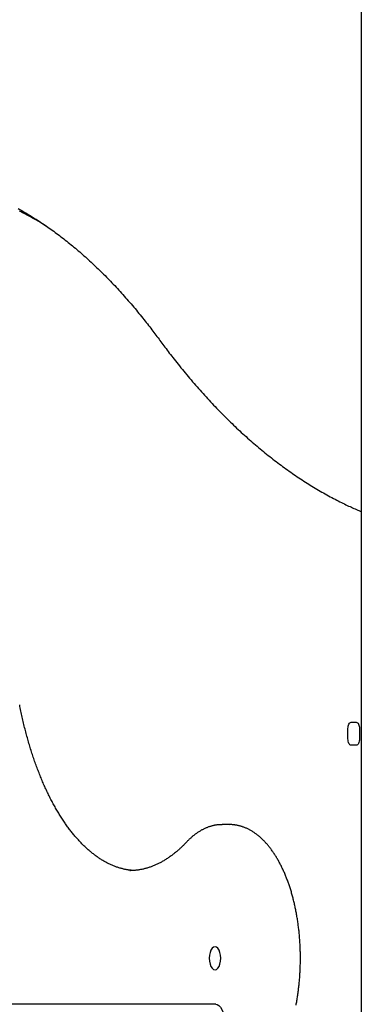
# Model space of a CAD drawing. Extents: x -8923 to 18059, y -4606 to 5167.
# Drawn here: x 12209 to 12373, y -1231 to -760 of the extents above; entities that cross this region are included whole.
import ezdxf

# ---------------------------------------------------------------- set-up
doc = ezdxf.new("R2010")
doc.units = 0

msp = doc.modelspace()

# ---------------------------------------------------------------- linework, layer by layer
at = {"color": 7, "linetype": 'Continuous'}
for p, q in [((12372.75, 1071.48), (12372.75, -3433.71)), ((12213.24, -853.11), (12213.24, -853.7)), ((12215.35, -854.44), (12215.35, -854.88)), ((12367.85, -1096.21), (12370.35, -1096.21)), ((12366.35, -1104.21), (12366.35, -1099.21)), ((12371.85, -1099.21), (12371.85, -1104.21)), ((12370.35, -1107.21), (12367.85, -1107.21)), ((12305.92, -1145.24), (12306.11, -1145.24)), ((12309.57, -1145.24), (12306.11, -1145.24)), ((12261.84, -1167.26), (12262.2, -1167.26)), ((12303.05, -1231.26), (12090.33, -1231.26))]:
    msp.add_line(p, q, dxfattribs=at)
for points in [[(12208.36, -850.29), (12209.08, -850.69), (12209.79, -851.1), (12210.51, -851.5), (12211.22, -851.92), (12211.94, -852.33), (12212.65, -852.76), (12213.36, -853.18), (12214.07, -853.61), (12214.78, -854.05), (12215.49, -854.49), (12216.2, -854.94), (12216.91, -855.39), (12217.62, -855.84), (12218.33, -856.3), (12219.03, -856.76), (12219.74, -857.23), (12220.45, -857.71), (12221.15, -858.18), (12221.85, -858.67), (12222.56, -859.15), (12223.26, -859.65), (12223.96, -860.14), (12224.66, -860.64), (12225.36, -861.15), (12226.06, -861.66), (12226.76, -862.17), (12227.45, -862.69), (12228.15, -863.22), (12228.84, -863.75), (12229.54, -864.28), (12230.23, -864.82), (12230.92, -865.36), (12231.62, -865.91), (12232.31, -866.46), (12233, -867.01), (12233.69, -867.58), (12234.38, -868.14), (12235.06, -868.71), (12235.75, -869.28), (12236.44, -869.86), (12237.12, -870.45), (12237.8, -871.03), (12238.49, -871.63), (12239.17, -872.22), (12239.85, -872.82), (12240.53, -873.43), (12241.21, -874.04), (12241.89, -874.65), (12242.57, -875.27), (12243.24, -875.9), (12243.92, -876.53), (12244.59, -877.16), (12245.27, -877.79), (12245.94, -878.44), (12246.61, -879.08), (12247.28, -879.73), (12247.95, -880.39), (12248.62, -881.05), (12249.28, -881.71), (12249.95, -882.38), (12250.62, -883.05), (12251.28, -883.73), (12251.94, -884.41), (12252.6, -885.09), (12253.27, -885.78), (12253.92, -886.48), (12254.58, -887.17), (12255.24, -887.88), (12255.9, -888.58), (12256.55, -889.3), (12257.21, -890.01), (12257.86, -890.73), (12258.51, -891.46), (12259.16, -892.18), (12259.81, -892.92), (12260.46, -893.65), (12261.11, -894.4), (12261.75, -895.14), (12262.4, -895.89), (12263.04, -896.65), (12263.68, -897.4), (12264.32, -898.16), (12264.96, -898.92), (12265.58, -899.68), (12266.2, -900.43), (12266.82, -901.18), (12267.42, -901.92), (12268.01, -902.66), (12268.6, -903.39), (12269.17, -904.11), (12269.73, -904.82), (12270.29, -905.52), (12270.83, -906.22), (12271.36, -906.91), (12271.88, -907.59), (12272.4, -908.26), (12272.9, -908.93), (12273.4, -909.58), (12273.89, -910.24), (12274.37, -910.89), (12274.85, -911.53), (12275.33, -912.18), (12275.81, -912.82)], [(12222.14, -858.91), (12221.67, -858.61), (12221.19, -858.31), (12220.71, -858), (12220.23, -857.7), (12219.73, -857.39), (12219.23, -857.09), (12218.71, -856.77), (12218.18, -856.45), (12217.62, -856.13), (12217.06, -855.8), (12216.47, -855.47), (12215.87, -855.13), (12215.25, -854.78), (12214.62, -854.43), (12213.96, -854.08), (12213.29, -853.71), (12212.6, -853.35), (12211.9, -852.98), (12211.19, -852.6), (12210.46, -852.23), (12209.73, -851.85), (12208.98, -851.48)], [(12275.81, -912.82), (12276.27, -913.45), (12276.74, -914.08), (12277.21, -914.71), (12277.69, -915.35), (12278.17, -916), (12278.66, -916.66), (12279.17, -917.33), (12279.68, -918.01), (12280.21, -918.71), (12280.76, -919.42), (12281.32, -920.14), (12281.89, -920.88), (12282.48, -921.64), (12283.08, -922.41), (12283.7, -923.19), (12284.34, -923.98), (12284.98, -924.79), (12285.64, -925.61), (12286.32, -926.44), (12287, -927.28), (12287.69, -928.12), (12288.39, -928.97), (12289.09, -929.81), (12289.79, -930.65), (12290.5, -931.49), (12291.21, -932.33), (12291.92, -933.15), (12292.63, -933.98), (12293.34, -934.8), (12294.05, -935.62), (12294.76, -936.43), (12295.48, -937.24), (12296.2, -938.04), (12296.91, -938.84), (12297.63, -939.64), (12298.35, -940.43), (12299.08, -941.21), (12299.8, -942), (12300.52, -942.77), (12301.25, -943.55), (12301.97, -944.32), (12302.7, -945.08), (12303.43, -945.84), (12304.16, -946.6), (12304.89, -947.35), (12305.63, -948.1), (12306.36, -948.84), (12307.09, -949.58), (12307.83, -950.31), (12308.57, -951.04), (12309.31, -951.77), (12310.05, -952.49), (12310.79, -953.2), (12311.53, -953.92), (12312.27, -954.62), (12313.01, -955.33), (12313.76, -956.02), (12314.51, -956.72), (12315.25, -957.41), (12316, -958.09), (12316.75, -958.77), (12317.5, -959.45), (12318.25, -960.12), (12319.01, -960.79), (12319.76, -961.45), (12320.51, -962.1), (12321.27, -962.76), (12322.03, -963.41), (12322.79, -964.05), (12323.54, -964.69), (12324.3, -965.32), (12325.06, -965.95), (12325.83, -966.58), (12326.59, -967.2), (12327.35, -967.82), (12328.12, -968.43), (12328.88, -969.04), (12329.65, -969.64), (12330.42, -970.24), (12331.19, -970.83), (12331.96, -971.42), (12332.73, -972), (12333.5, -972.58), (12334.27, -973.16), (12335.04, -973.73), (12335.82, -974.29), (12336.59, -974.85), (12337.37, -975.41), (12338.15, -975.96), (12338.92, -976.51), (12339.7, -977.05), (12340.48, -977.59), (12341.26, -978.12), (12342.04, -978.65), (12342.82, -979.17), (12343.61, -979.69), (12344.39, -980.2), (12345.17, -980.71), (12345.96, -981.22), (12346.74, -981.72), (12347.53, -982.21), (12348.32, -982.7), (12349.11, -983.19), (12349.89, -983.67), (12350.68, -984.14), (12351.47, -984.61), (12352.27, -985.08), (12353.06, -985.54), (12353.85, -986), (12354.64, -986.45), (12355.44, -986.9), (12356.23, -987.34), (12357.03, -987.78), (12357.82, -988.21), (12358.61, -988.63), (12359.4, -989.05), (12360.18, -989.46), (12360.95, -989.86), (12361.71, -990.25), (12362.46, -990.63), (12363.2, -991), (12363.92, -991.36), (12364.63, -991.71), (12365.32, -992.05), (12366.01, -992.37), (12366.67, -992.69), (12367.33, -992.99), (12367.97, -993.29), (12368.6, -993.57), (12369.21, -993.84), (12369.82, -994.1), (12370.42, -994.36), (12371.01, -994.61), (12371.59, -994.86), (12372.17, -995.1), (12372.75, -995.34)], [(12263.53, -1167.17), (12263.33, -1167.16), (12263.12, -1167.16), (12262.91, -1167.15), (12262.7, -1167.14), (12262.48, -1167.12), (12262.26, -1167.11), (12262.03, -1167.09), (12261.78, -1167.06), (12261.53, -1167.03), (12261.27, -1166.99), (12261, -1166.95), (12260.71, -1166.9), (12260.42, -1166.85), (12260.12, -1166.79), (12259.8, -1166.73), (12259.48, -1166.66), (12259.14, -1166.59), (12258.8, -1166.51), (12258.45, -1166.42), (12258.09, -1166.33), (12257.73, -1166.24), (12257.36, -1166.14), (12256.99, -1166.03), (12256.62, -1165.92), (12256.25, -1165.81), (12255.88, -1165.68), (12255.51, -1165.56), (12255.15, -1165.43), (12254.78, -1165.29), (12254.41, -1165.15), (12254.04, -1165), (12253.68, -1164.85), (12253.31, -1164.7), (12252.94, -1164.54), (12252.58, -1164.37), (12252.21, -1164.2), (12251.85, -1164.03), (12251.49, -1163.85), (12251.12, -1163.67), (12250.76, -1163.48), (12250.4, -1163.29), (12250.04, -1163.09), (12249.68, -1162.89), (12249.32, -1162.68), (12248.96, -1162.47), (12248.6, -1162.25), (12248.24, -1162.03), (12247.89, -1161.81), (12247.53, -1161.58), (12247.17, -1161.34), (12246.82, -1161.11), (12246.46, -1160.86), (12246.11, -1160.61), (12245.76, -1160.36), (12245.4, -1160.11), (12245.05, -1159.84), (12244.7, -1159.58), (12244.35, -1159.31), (12244, -1159.03), (12243.65, -1158.75), (12243.3, -1158.47), (12242.96, -1158.18), (12242.61, -1157.89), (12242.27, -1157.59), (12241.92, -1157.29), (12241.58, -1156.99), (12241.23, -1156.68), (12240.89, -1156.36), (12240.55, -1156.04), (12240.21, -1155.72), (12239.87, -1155.39), (12239.53, -1155.06), (12239.19, -1154.72), (12238.86, -1154.38), (12238.52, -1154.04), (12238.19, -1153.69), (12237.85, -1153.33), (12237.52, -1152.97), (12237.19, -1152.61), (12236.86, -1152.24), (12236.53, -1151.87), (12236.2, -1151.5), (12235.87, -1151.12), (12235.54, -1150.73), (12235.22, -1150.35), (12234.89, -1149.95), (12234.57, -1149.56), (12234.24, -1149.16), (12233.92, -1148.75), (12233.6, -1148.34), (12233.28, -1147.93), (12232.96, -1147.51), (12232.65, -1147.09), (12232.33, -1146.67), (12232.02, -1146.24), (12231.7, -1145.8), (12231.39, -1145.36), (12231.08, -1144.92), (12230.77, -1144.48), (12230.46, -1144.03), (12230.15, -1143.57), (12229.85, -1143.11), (12229.54, -1142.65), (12229.24, -1142.19), (12228.94, -1141.72), (12228.63, -1141.24), (12228.33, -1140.76), (12228.04, -1140.28), (12227.74, -1139.8), (12227.44, -1139.31), (12227.15, -1138.81), (12226.86, -1138.32), (12226.57, -1137.82), (12226.28, -1137.31), (12225.99, -1136.8), (12225.7, -1136.29), (12225.41, -1135.78), (12225.13, -1135.26), (12224.85, -1134.73), (12224.57, -1134.21), (12224.29, -1133.67), (12224.01, -1133.14), (12223.73, -1132.6), (12223.46, -1132.06), (12223.19, -1131.52), (12222.91, -1130.97), (12222.64, -1130.41), (12222.38, -1129.86), (12222.11, -1129.3), (12221.84, -1128.74), (12221.58, -1128.17), (12221.32, -1127.6), (12221.06, -1127.03), (12220.8, -1126.45), (12220.54, -1125.87), (12220.29, -1125.29), (12220.03, -1124.7), (12219.78, -1124.11), (12219.53, -1123.52), (12219.28, -1122.92), (12219.04, -1122.32), (12218.79, -1121.72), (12218.55, -1121.11), (12218.31, -1120.5), (12218.07, -1119.89), (12217.83, -1119.28), (12217.6, -1118.66), (12217.37, -1118.03), (12217.13, -1117.41), (12216.9, -1116.78), (12216.68, -1116.15), (12216.45, -1115.52), (12216.23, -1114.88), (12216, -1114.24), (12215.78, -1113.6), (12215.56, -1112.95), (12215.35, -1112.31), (12215.13, -1111.66), (12214.92, -1111), (12214.71, -1110.35), (12214.5, -1109.69), (12214.3, -1109.02), (12214.09, -1108.36), (12213.89, -1107.69), (12213.69, -1107.02), (12213.49, -1106.35), (12213.29, -1105.67), (12213.1, -1105), (12212.91, -1104.32), (12212.72, -1103.63), (12212.53, -1102.95), (12212.34, -1102.26), (12212.16, -1101.57), (12211.98, -1100.88), (12211.8, -1100.18), (12211.62, -1099.48), (12211.44, -1098.78), (12211.27, -1098.07), (12211.09, -1097.37), (12210.92, -1096.66), (12210.76, -1095.94), (12210.59, -1095.23), (12210.43, -1094.51), (12210.27, -1093.79), (12210.11, -1093.06), (12209.95, -1092.33), (12209.8, -1091.6), (12209.65, -1090.87), (12209.5, -1090.13), (12209.35, -1089.4), (12209.2, -1088.66), (12209.05, -1087.93)], [(12366.35, -1099.21), (12366.38, -1098.63), (12366.46, -1098.06), (12366.6, -1097.55), (12366.79, -1097.09), (12367.01, -1096.72), (12367.27, -1096.44), (12367.55, -1096.27), (12367.85, -1096.21)], [(12370.35, -1096.21), (12370.64, -1096.27), (12370.92, -1096.44), (12371.18, -1096.72), (12371.41, -1097.09), (12371.59, -1097.55), (12371.73, -1098.06), (12371.82, -1098.63), (12371.85, -1099.21)], [(12367.85, -1107.21), (12367.55, -1107.15), (12367.27, -1106.98), (12367.01, -1106.71), (12366.79, -1106.33), (12366.6, -1105.88), (12366.46, -1105.36), (12366.38, -1104.8), (12366.35, -1104.21)], [(12371.85, -1104.21), (12371.82, -1104.8), (12371.73, -1105.36), (12371.59, -1105.88), (12371.41, -1106.33), (12371.18, -1106.71), (12370.92, -1106.98), (12370.64, -1107.15), (12370.35, -1107.21)], [(12305.89, -1145.28), (12305.66, -1145.28), (12305.43, -1145.28), (12305.21, -1145.28), (12304.98, -1145.29), (12304.74, -1145.3), (12304.51, -1145.31), (12304.27, -1145.32), (12304.02, -1145.34), (12303.78, -1145.37), (12303.52, -1145.4), (12303.27, -1145.44), (12303, -1145.48), (12302.74, -1145.53), (12302.47, -1145.58), (12302.19, -1145.64), (12301.91, -1145.7), (12301.62, -1145.77), (12301.34, -1145.84), (12301.04, -1145.92), (12300.75, -1146), (12300.45, -1146.09), (12300.16, -1146.18), (12299.86, -1146.28), (12299.56, -1146.38), (12299.26, -1146.49), (12298.97, -1146.6), (12298.67, -1146.72), (12298.37, -1146.84), (12298.08, -1146.96), (12297.79, -1147.1), (12297.49, -1147.23), (12297.2, -1147.37), (12296.91, -1147.52), (12296.62, -1147.67), (12296.33, -1147.82), (12296.04, -1147.98), (12295.75, -1148.15), (12295.46, -1148.32), (12295.17, -1148.49), (12294.89, -1148.67), (12294.6, -1148.86), (12294.32, -1149.04), (12294.04, -1149.24), (12293.76, -1149.43), (12293.48, -1149.63), (12293.21, -1149.83), (12292.94, -1150.03), (12292.68, -1150.23), (12292.42, -1150.44), (12292.17, -1150.64), (12291.92, -1150.85), (12291.68, -1151.05), (12291.44, -1151.26), (12291.21, -1151.46), (12290.99, -1151.66), (12290.77, -1151.87), (12290.55, -1152.07), (12290.34, -1152.27), (12290.14, -1152.48), (12289.94, -1152.68), (12289.74, -1152.88), (12289.54, -1153.08), (12289.34, -1153.28), (12289.15, -1153.48)], [(12341.48, -1231.64), (12341.58, -1231.11), (12341.68, -1230.58), (12341.78, -1230.05), (12341.87, -1229.52), (12341.96, -1228.99), (12342.05, -1228.45), (12342.13, -1227.91), (12342.22, -1227.38), (12342.3, -1226.84), (12342.38, -1226.3), (12342.45, -1225.76), (12342.53, -1225.21), (12342.6, -1224.67), (12342.67, -1224.13), (12342.73, -1223.58), (12342.8, -1223.03), (12342.86, -1222.49), (12342.92, -1221.94), (12342.97, -1221.39), (12343.03, -1220.84), (12343.08, -1220.28), (12343.13, -1219.73), (12343.17, -1219.18), (12343.22, -1218.62), (12343.26, -1218.07), (12343.3, -1217.51), (12343.33, -1216.96), (12343.37, -1216.4), (12343.4, -1215.84), (12343.43, -1215.29), (12343.45, -1214.73), (12343.48, -1214.17), (12343.5, -1213.61), (12343.52, -1213.05), (12343.53, -1212.49), (12343.54, -1211.93), (12343.56, -1211.37), (12343.56, -1210.81), (12343.57, -1210.25), (12343.57, -1209.69), (12343.57, -1209.13), (12343.57, -1208.57), (12343.57, -1208.01), (12343.56, -1207.45), (12343.55, -1206.89), (12343.54, -1206.33), (12343.53, -1205.77), (12343.51, -1205.21), (12343.49, -1204.66), (12343.47, -1204.1), (12343.44, -1203.54), (12343.42, -1202.98), (12343.39, -1202.42), (12343.35, -1201.87), (12343.32, -1201.31), (12343.28, -1200.76), (12343.24, -1200.2), (12343.2, -1199.65), (12343.16, -1199.09), (12343.11, -1198.54), (12343.06, -1197.99), (12343.01, -1197.44), (12342.95, -1196.89), (12342.9, -1196.34), (12342.84, -1195.79), (12342.77, -1195.24), (12342.71, -1194.7), (12342.64, -1194.15), (12342.57, -1193.61), (12342.5, -1193.06), (12342.43, -1192.52), (12342.35, -1191.98), (12342.27, -1191.44), (12342.19, -1190.9), (12342.1, -1190.37), (12342.02, -1189.83), (12341.93, -1189.3), (12341.84, -1188.77), (12341.74, -1188.24), (12341.65, -1187.71), (12341.55, -1187.18), (12341.45, -1186.65), (12341.34, -1186.13), (12341.24, -1185.61), (12341.13, -1185.09), (12341.02, -1184.57), (12340.9, -1184.05), (12340.79, -1183.53), (12340.67, -1183.02), (12340.55, -1182.51), (12340.43, -1182), (12340.3, -1181.49), (12340.17, -1180.99), (12340.04, -1180.48), (12339.91, -1179.98), (12339.78, -1179.48), (12339.64, -1178.99), (12339.5, -1178.49), (12339.36, -1178), (12339.22, -1177.51), (12339.07, -1177.02), (12338.92, -1176.54), (12338.77, -1176.05), (12338.62, -1175.57), (12338.46, -1175.1), (12338.31, -1174.62), (12338.15, -1174.15), (12337.99, -1173.68), (12337.82, -1173.21), (12337.66, -1172.75), (12337.49, -1172.28), (12337.32, -1171.82), (12337.14, -1171.37), (12336.97, -1170.91), (12336.79, -1170.46), (12336.61, -1170.01), (12336.43, -1169.57), (12336.25, -1169.13), (12336.06, -1168.69), (12335.87, -1168.25), (12335.68, -1167.82), (12335.49, -1167.39), (12335.29, -1166.96), (12335.1, -1166.54), (12334.9, -1166.11), (12334.7, -1165.7), (12334.49, -1165.28), (12334.29, -1164.87), (12334.08, -1164.46), (12333.87, -1164.06), (12333.66, -1163.66), (12333.45, -1163.26), (12333.23, -1162.87), (12333.02, -1162.47), (12332.8, -1162.09), (12332.57, -1161.7), (12332.35, -1161.32), (12332.13, -1160.95), (12331.9, -1160.57), (12331.67, -1160.2), (12331.44, -1159.84), (12331.2, -1159.48), (12330.97, -1159.12), (12330.73, -1158.76), (12330.49, -1158.41), (12330.25, -1158.07), (12330.01, -1157.72), (12329.76, -1157.38), (12329.52, -1157.05), (12329.27, -1156.72), (12329.02, -1156.39), (12328.76, -1156.07), (12328.51, -1155.75), (12328.25, -1155.43), (12328, -1155.12), (12327.74, -1154.82), (12327.48, -1154.52), (12327.21, -1154.22), (12326.95, -1153.92), (12326.68, -1153.64), (12326.41, -1153.35), (12326.14, -1153.07), (12325.87, -1152.8), (12325.6, -1152.52), (12325.32, -1152.26), (12325.05, -1152), (12324.77, -1151.74), (12324.49, -1151.49), (12324.21, -1151.24), (12323.93, -1150.99), (12323.64, -1150.75), (12323.36, -1150.52), (12323.07, -1150.29), (12322.79, -1150.07), (12322.5, -1149.85), (12322.21, -1149.63), (12321.92, -1149.42), (12321.62, -1149.22), (12321.33, -1149.02), (12321.03, -1148.83), (12320.74, -1148.64), (12320.44, -1148.45), (12320.14, -1148.27), (12319.84, -1148.1), (12319.54, -1147.93), (12319.24, -1147.76), (12318.94, -1147.6), (12318.64, -1147.45), (12318.34, -1147.3), (12318.03, -1147.16), (12317.73, -1147.02), (12317.42, -1146.89), (12317.12, -1146.76), (12316.81, -1146.63), (12316.5, -1146.52), (12316.2, -1146.4), (12315.89, -1146.3), (12315.58, -1146.2), (12315.27, -1146.1), (12314.97, -1146.01), (12314.66, -1145.92), (12314.35, -1145.84), (12314.05, -1145.77), (12313.75, -1145.7), (12313.46, -1145.64), (12313.17, -1145.58), (12312.89, -1145.52), (12312.62, -1145.47), (12312.36, -1145.43), (12312.1, -1145.39), (12311.86, -1145.36), (12311.62, -1145.33), (12311.39, -1145.3), (12311.17, -1145.28), (12310.96, -1145.27), (12310.76, -1145.26), (12310.56, -1145.25), (12310.38, -1145.25), (12310.19, -1145.25), (12310.02, -1145.25), (12309.84, -1145.26), (12309.67, -1145.26), (12309.5, -1145.27)], [(12289.14, -1153.48), (12288.92, -1153.72), (12288.69, -1153.96), (12288.46, -1154.2), (12288.22, -1154.44), (12287.99, -1154.68), (12287.74, -1154.92), (12287.5, -1155.17), (12287.24, -1155.42), (12286.98, -1155.67), (12286.71, -1155.93), (12286.44, -1156.19), (12286.16, -1156.45), (12285.87, -1156.72), (12285.57, -1156.98), (12285.27, -1157.25), (12284.95, -1157.53), (12284.64, -1157.8), (12284.31, -1158.08), (12283.98, -1158.35), (12283.64, -1158.63), (12283.3, -1158.9), (12282.96, -1159.17), (12282.62, -1159.44), (12282.27, -1159.71), (12281.92, -1159.97), (12281.57, -1160.23), (12281.22, -1160.48), (12280.88, -1160.72), (12280.53, -1160.97), (12280.18, -1161.21), (12279.82, -1161.44), (12279.47, -1161.67), (12279.12, -1161.89), (12278.77, -1162.11), (12278.42, -1162.33), (12278.06, -1162.54), (12277.71, -1162.75), (12277.35, -1162.95), (12277, -1163.15), (12276.64, -1163.34), (12276.29, -1163.53), (12275.93, -1163.71), (12275.58, -1163.89), (12275.22, -1164.06), (12274.86, -1164.23), (12274.5, -1164.4), (12274.14, -1164.56), (12273.78, -1164.72), (12273.42, -1164.87), (12273.07, -1165.02), (12272.7, -1165.16), (12272.34, -1165.3), (12271.98, -1165.43), (12271.62, -1165.56), (12271.26, -1165.68), (12270.9, -1165.8), (12270.53, -1165.92), (12270.17, -1166.03), (12269.81, -1166.13), (12269.44, -1166.23), (12269.08, -1166.33), (12268.72, -1166.42), (12268.35, -1166.51), (12267.99, -1166.59), (12267.62, -1166.67), (12267.26, -1166.74), (12266.89, -1166.81), (12266.53, -1166.87), (12266.16, -1166.93), (12265.8, -1166.99), (12265.44, -1167.03), (12265.07, -1167.07), (12264.71, -1167.11), (12264.35, -1167.14), (12263.98, -1167.17), (12263.62, -1167.19), (12263.25, -1167.21), (12262.89, -1167.22), (12262.53, -1167.24), (12262.16, -1167.25)], [(12303.05, -1231.26), (12303.7, -1231.37), (12304.54, -1231.83), (12305.3, -1232.64), (12305.96, -1233.76), (12306.48, -1235.14), (12306.85, -1236.71), (12307.03, -1238.4), (12307.03, -1240.13), (12306.85, -1241.82), (12306.48, -1243.39), (12305.96, -1244.77), (12305.3, -1245.89), (12304.54, -1246.7), (12303.7, -1247.16), (12303.05, -1247.26)]]:
    msp.add_lwpolyline(points, dxfattribs=at)
msp.add_lwpolyline([(12305.4, -1209.24), (12305.3, -1207.81), (12305.03, -1206.49), (12304.59, -1205.35), (12304.02, -1204.47), (12303.36, -1203.92), (12302.65, -1203.74), (12301.93, -1203.92), (12301.27, -1204.47), (12300.7, -1205.35), (12300.26, -1206.49), (12299.99, -1207.81), (12299.9, -1209.24), (12299.99, -1210.66), (12300.26, -1211.99), (12300.7, -1213.13), (12301.27, -1214), (12301.93, -1214.55), (12302.65, -1214.74), (12303.36, -1214.55), (12304.02, -1214), (12304.59, -1213.13), (12305.03, -1211.99), (12305.3, -1210.66)], close=True, dxfattribs=at)

doc.saveas('drawing.dxf')
